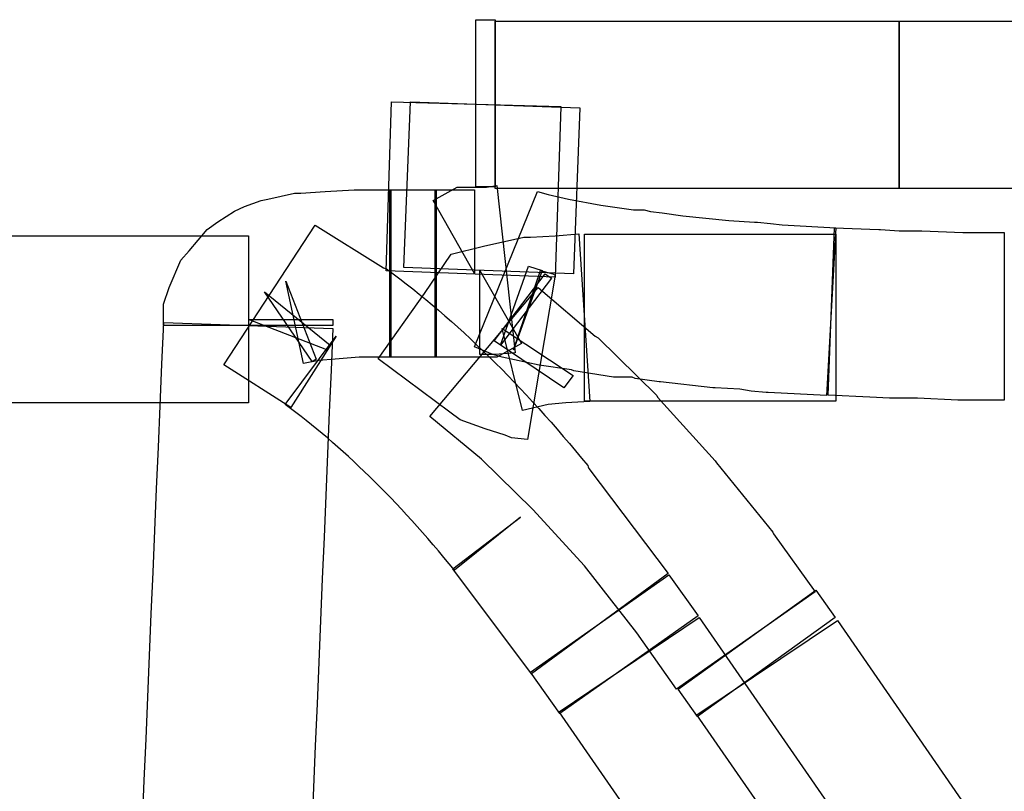
# Model space of a CAD drawing. Units: millimetres. Extents: x 10152 to 11610, y -2711 to -1680.
# Drawn here: x 10594 to 10605, y -2148 to -2139 of the extents above; entities that cross this region are included whole.
import ezdxf

# ---------------------------------------------------------------- set-up
doc = ezdxf.new("R2010")
doc.units = ezdxf.units.MM
doc.layers.add('layer 1', color=7, linetype='Continuous')

# ---------------------------------------------------------------- blocks, each defined once
blk = doc.blocks.new('HAI-I')
at = {"layer": 'layer 1', "color": 7}
for points, knots in [([(16333.366, 4975.977), (16333.366, 4975.977), (16333.146, 4975.977), (16333.146, 4975.977), (16333.146, 4975.977), (16333.146, 4975.977), (16333.146, 4974.064), (16333.146, 4974.064), (16333.146, 4974.064), (16333.146, 4974.064), (16333.366, 4974.064), (16333.366, 4974.064), (16333.366, 4974.064), (16333.366, 4974.064), (16333.366, 4975.977), (16333.366, 4975.977)], [0, 0, 0, 0, 0.25, 0.25, 0.25, 0.25, 0.5, 0.5, 0.5, 0.5, 0.75, 0.75, 0.75, 0.75, 1, 1, 1, 1]), ([(16333.366, 4974.045), (16333.366, 4974.045), (16337.988, 4974.045), (16337.988, 4974.045), (16337.988, 4974.045), (16337.988, 4974.045), (16337.988, 4975.962), (16337.988, 4975.962), (16337.988, 4975.962), (16337.988, 4975.962), (16333.366, 4975.962), (16333.366, 4975.962), (16333.366, 4975.962), (16333.366, 4975.962), (16333.366, 4974.045), (16333.366, 4974.045)], [0, 0, 0, 0, 0.25, 0.25, 0.25, 0.25, 0.5, 0.5, 0.5, 0.5, 0.75, 0.75, 0.75, 0.75, 1, 1, 1, 1]), ([(16337.987, 4974.045), (16337.987, 4974.045), (16342.577, 4974.045), (16342.577, 4974.045), (16342.577, 4974.045), (16342.577, 4974.045), (16342.577, 4975.962), (16342.577, 4975.962), (16342.577, 4975.962), (16342.577, 4975.962), (16337.987, 4975.962), (16337.987, 4975.962), (16337.987, 4975.962), (16337.987, 4975.962), (16337.987, 4974.045), (16337.987, 4974.045)], [0, 0, 0, 0, 0.25, 0.25, 0.25, 0.25, 0.5, 0.5, 0.5, 0.5, 0.75, 0.75, 0.75, 0.75, 1, 1, 1, 1]), ([(16332.182, 4975.038), (16332.182, 4975.038), (16332.119, 4973.105), (16332.119, 4973.105), (16332.119, 4973.105), (16332.119, 4973.105), (16334.053, 4973.033), (16334.053, 4973.033), (16334.053, 4973.033), (16334.053, 4973.033), (16334.117, 4974.984), (16334.117, 4974.984), (16334.117, 4974.984), (16334.117, 4974.984), (16332.182, 4975.038), (16332.182, 4975.038)], [0, 0, 0, 0, 0.25, 0.25, 0.25, 0.25, 0.5, 0.5, 0.5, 0.5, 0.75, 0.75, 0.75, 0.75, 1, 1, 1, 1]), ([(16332.4, 4975.038), (16332.4, 4975.038), (16332.322, 4973.142), (16332.322, 4973.142), (16332.322, 4973.142), (16332.322, 4973.142), (16334.263, 4973.07), (16334.263, 4973.07), (16334.263, 4973.07), (16334.263, 4973.07), (16334.334, 4974.969), (16334.334, 4974.969), (16334.334, 4974.969), (16334.334, 4974.969), (16332.4, 4975.038), (16332.4, 4975.038)], [0, 0, 0, 0, 0.25, 0.25, 0.25, 0.25, 0.5, 0.5, 0.5, 0.5, 0.75, 0.75, 0.75, 0.75, 1, 1, 1, 1]), ([(16332.162, 4974.029), (16332.162, 4974.029), (16332.137, 4974.029), (16332.137, 4974.029), (16332.137, 4974.029), (16332.137, 4974.029), (16331.785, 4974.029), (16331.785, 4974.029), (16331.785, 4974.029), (16331.785, 4974.029), (16331.755, 4974.029), (16331.755, 4974.029), (16331.755, 4974.029), (16331.755, 4974.029), (16331.424, 4974.012), (16331.424, 4974.012), (16331.424, 4974.012), (16331.424, 4974.012), (16331.143, 4973.992), (16331.143, 4973.992), (16331.143, 4973.992), (16331.143, 4973.992), (16331.072, 4973.992), (16331.072, 4973.992), (16331.072, 4973.992), (16331.072, 4973.992), (16330.766, 4973.924), (16330.766, 4973.924), (16330.766, 4973.924), (16330.766, 4973.924), (16330.691, 4973.907), (16330.691, 4973.907), (16330.691, 4973.907), (16330.691, 4973.907), (16330.5, 4973.839), (16330.5, 4973.839), (16330.5, 4973.839), (16330.5, 4973.839), (16330.385, 4973.785), (16330.385, 4973.785), (16330.385, 4973.785), (16330.385, 4973.785), (16330.193, 4973.664), (16330.193, 4973.664), (16330.193, 4973.664), (16330.193, 4973.664), (16330.071, 4973.576), (16330.071, 4973.576), (16330.071, 4973.576), (16330.071, 4973.576), (16329.867, 4973.333), (16329.867, 4973.333), (16329.867, 4973.333), (16329.867, 4973.333), (16329.77, 4973.227), (16329.77, 4973.227), (16329.77, 4973.227), (16329.77, 4973.227), (16329.638, 4972.914), (16329.638, 4972.914), (16329.638, 4972.914), (16329.638, 4972.914), (16329.575, 4972.724), (16329.575, 4972.724), (16329.575, 4972.724), (16329.575, 4972.724), (16329.575, 4972.48), (16329.575, 4972.48), (16329.575, 4972.48), (16329.575, 4972.48), (16331.51, 4972.48), (16331.51, 4972.48), (16331.51, 4972.48), (16331.51, 4972.48), (16331.51, 4972.549), (16331.51, 4972.549), (16331.51, 4972.549), (16331.51, 4972.549), (16330.545, 4972.549), (16330.545, 4972.549), (16330.545, 4972.549), (16330.545, 4972.549), (16331.441, 4972.2), (16331.441, 4972.2), (16331.441, 4972.2), (16331.441, 4972.2), (16331.458, 4972.234), (16331.458, 4972.234), (16331.458, 4972.234), (16331.458, 4972.234), (16331.478, 4972.254), (16331.478, 4972.254), (16331.478, 4972.254), (16331.478, 4972.254), (16330.728, 4972.862), (16330.728, 4972.862), (16330.728, 4972.862), (16330.728, 4972.862), (16331.272, 4972.065), (16331.272, 4972.065), (16331.272, 4972.065), (16331.272, 4972.065), (16331.281, 4972.065), (16331.281, 4972.065), (16331.281, 4972.065), (16331.281, 4972.065), (16331.318, 4972.095), (16331.318, 4972.095), (16331.318, 4972.095), (16331.318, 4972.095), (16330.974, 4972.984), (16330.974, 4972.984), (16330.974, 4972.984), (16330.974, 4972.984), (16331.175, 4972.045), (16331.175, 4972.045), (16331.175, 4972.045), (16331.175, 4972.045), (16331.352, 4972.078), (16331.352, 4972.078), (16331.352, 4972.078), (16331.352, 4972.078), (16331.538, 4972.095), (16331.538, 4972.095), (16331.538, 4972.095), (16331.538, 4972.095), (16331.81, 4972.115), (16331.81, 4972.115), (16331.81, 4972.115), (16331.81, 4972.115), (16332.137, 4972.115), (16332.137, 4972.115), (16332.137, 4972.115), (16332.137, 4972.115), (16332.162, 4972.115), (16332.162, 4972.115), (16332.162, 4972.115), (16332.162, 4972.115), (16332.162, 4974.029), (16332.162, 4974.029)], [0, 0, 0, 0, 0.028571, 0.028571, 0.028571, 0.028571, 0.057143, 0.057143, 0.057143, 0.057143, 0.085714, 0.085714, 0.085714, 0.085714, 0.114286, 0.114286, 0.114286, 0.114286, 0.142857, 0.142857, 0.142857, 0.142857, 0.171429, 0.171429, 0.171429, 0.171429, 0.2, 0.2, 0.2, 0.2, 0.228571, 0.228571, 0.228571, 0.228571, 0.257143, 0.257143, 0.257143, 0.257143, 0.285714, 0.285714, 0.285714, 0.285714, 0.314286, 0.314286, 0.314286, 0.314286, 0.342857, 0.342857, 0.342857, 0.342857, 0.371429, 0.371429, 0.371429, 0.371429, 0.4, 0.4, 0.4, 0.4, 0.428571, 0.428571, 0.428571, 0.428571, 0.457143, 0.457143, 0.457143, 0.457143, 0.485714, 0.485714, 0.485714, 0.485714, 0.514286, 0.514286, 0.514286, 0.514286, 0.542857, 0.542857, 0.542857, 0.542857, 0.571429, 0.571429, 0.571429, 0.571429, 0.6, 0.6, 0.6, 0.6, 0.628571, 0.628571, 0.628571, 0.628571, 0.657143, 0.657143, 0.657143, 0.657143, 0.685714, 0.685714, 0.685714, 0.685714, 0.714286, 0.714286, 0.714286, 0.714286, 0.742857, 0.742857, 0.742857, 0.742857, 0.771429, 0.771429, 0.771429, 0.771429, 0.8, 0.8, 0.8, 0.8, 0.828571, 0.828571, 0.828571, 0.828571, 0.857143, 0.857143, 0.857143, 0.857143, 0.885714, 0.885714, 0.885714, 0.885714, 0.914286, 0.914286, 0.914286, 0.914286, 0.942857, 0.942857, 0.942857, 0.942857, 0.971429, 0.971429, 0.971429, 0.971429, 1, 1, 1, 1]), ([(16332.173, 4974.029), (16332.173, 4974.029), (16332.162, 4974.029), (16332.162, 4974.029), (16332.162, 4974.029), (16332.162, 4974.029), (16332.162, 4972.115), (16332.162, 4972.115), (16332.162, 4972.115), (16332.162, 4972.115), (16332.173, 4972.115), (16332.173, 4972.115), (16332.173, 4972.115), (16332.173, 4972.115), (16332.173, 4974.029), (16332.173, 4974.029)], [0, 0, 0, 0, 0.25, 0.25, 0.25, 0.25, 0.5, 0.5, 0.5, 0.5, 0.75, 0.75, 0.75, 0.75, 1, 1, 1, 1]), ([(16332.681, 4974.029), (16332.681, 4974.029), (16332.163, 4974.029), (16332.163, 4974.029), (16332.163, 4974.029), (16332.163, 4974.029), (16332.163, 4972.115), (16332.163, 4972.115), (16332.163, 4972.115), (16332.163, 4972.115), (16332.681, 4972.115), (16332.681, 4972.115), (16332.681, 4972.115), (16332.681, 4972.115), (16332.681, 4974.029), (16332.681, 4974.029)], [0, 0, 0, 0, 0.25, 0.25, 0.25, 0.25, 0.5, 0.5, 0.5, 0.5, 0.75, 0.75, 0.75, 0.75, 1, 1, 1, 1]), ([(16333.387, 4974.08), (16333.387, 4974.08), (16333.269, 4974.063), (16333.269, 4974.063), (16333.269, 4974.063), (16333.269, 4974.063), (16333.235, 4974.063), (16333.235, 4974.063), (16333.235, 4974.063), (16333.235, 4974.063), (16333.192, 4974.063), (16333.192, 4974.063), (16333.192, 4974.063), (16333.192, 4974.063), (16332.931, 4974.063), (16332.931, 4974.063), (16332.931, 4974.063), (16332.931, 4974.063), (16332.657, 4973.907), (16332.657, 4973.907), (16332.657, 4973.907), (16332.657, 4973.907), (16333.132, 4973.072), (16333.132, 4973.072), (16333.132, 4973.072), (16333.132, 4973.072), (16333.132, 4974.029), (16333.132, 4974.029), (16333.132, 4974.029), (16333.132, 4974.029), (16332.92, 4974.029), (16332.92, 4974.029), (16332.92, 4974.029), (16332.92, 4974.029), (16332.691, 4974.029), (16332.691, 4974.029), (16332.691, 4974.029), (16332.691, 4974.029), (16332.691, 4972.115), (16332.691, 4972.115), (16332.691, 4972.115), (16332.691, 4972.115), (16332.92, 4972.115), (16332.92, 4972.115), (16332.92, 4972.115), (16332.92, 4972.115), (16333.132, 4972.115), (16333.132, 4972.115), (16333.132, 4972.115), (16333.132, 4972.115), (16333.387, 4972.115), (16333.387, 4972.115), (16333.387, 4972.115), (16333.387, 4972.115), (16333.67, 4972.271), (16333.67, 4972.271), (16333.67, 4972.271), (16333.67, 4972.271), (16333.192, 4973.106), (16333.192, 4973.106), (16333.192, 4973.106), (16333.192, 4973.106), (16333.192, 4972.147), (16333.192, 4972.147), (16333.192, 4972.147), (16333.192, 4972.147), (16333.235, 4972.147), (16333.235, 4972.147), (16333.235, 4972.147), (16333.235, 4972.147), (16333.323, 4972.147), (16333.323, 4972.147), (16333.323, 4972.147), (16333.323, 4972.147), (16333.366, 4972.147), (16333.366, 4972.147), (16333.366, 4972.147), (16333.366, 4972.147), (16333.595, 4972.167), (16333.595, 4972.167), (16333.595, 4972.167), (16333.595, 4972.167), (16333.387, 4974.08), (16333.387, 4974.08)], [0, 0, 0, 0, 0.047619, 0.047619, 0.047619, 0.047619, 0.095238, 0.095238, 0.095238, 0.095238, 0.142857, 0.142857, 0.142857, 0.142857, 0.190476, 0.190476, 0.190476, 0.190476, 0.238095, 0.238095, 0.238095, 0.238095, 0.285714, 0.285714, 0.285714, 0.285714, 0.333333, 0.333333, 0.333333, 0.333333, 0.380952, 0.380952, 0.380952, 0.380952, 0.428571, 0.428571, 0.428571, 0.428571, 0.47619, 0.47619, 0.47619, 0.47619, 0.52381, 0.52381, 0.52381, 0.52381, 0.571429, 0.571429, 0.571429, 0.571429, 0.619048, 0.619048, 0.619048, 0.619048, 0.666667, 0.666667, 0.666667, 0.666667, 0.714286, 0.714286, 0.714286, 0.714286, 0.761905, 0.761905, 0.761905, 0.761905, 0.809524, 0.809524, 0.809524, 0.809524, 0.857143, 0.857143, 0.857143, 0.857143, 0.904762, 0.904762, 0.904762, 0.904762, 0.952381, 0.952381, 0.952381, 0.952381, 1, 1, 1, 1]), ([(16332.691, 4974.029), (16332.691, 4974.029), (16332.682, 4974.029), (16332.682, 4974.029), (16332.682, 4974.029), (16332.682, 4974.029), (16332.682, 4972.115), (16332.682, 4972.115), (16332.682, 4972.115), (16332.682, 4972.115), (16332.691, 4972.115), (16332.691, 4972.115), (16332.691, 4972.115), (16332.691, 4972.115), (16332.691, 4974.029), (16332.691, 4974.029)], [0, 0, 0, 0, 0.25, 0.25, 0.25, 0.25, 0.5, 0.5, 0.5, 0.5, 0.75, 0.75, 0.75, 0.75, 1, 1, 1, 1]), ([(16337.264, 4973.595), (16337.264, 4973.595), (16336.651, 4973.629), (16336.651, 4973.629), (16336.651, 4973.629), (16336.651, 4973.629), (16336.517, 4973.645), (16336.517, 4973.645), (16336.517, 4973.645), (16336.517, 4973.645), (16336.368, 4973.662), (16336.368, 4973.662), (16336.368, 4973.662), (16336.368, 4973.662), (16336.333, 4973.662), (16336.333, 4973.662), (16336.333, 4973.662), (16336.333, 4973.662), (16336.041, 4973.68), (16336.041, 4973.68), (16336.041, 4973.68), (16336.041, 4973.68), (16335.513, 4973.734), (16335.513, 4973.734), (16335.513, 4973.734), (16335.513, 4973.734), (16335.277, 4973.767), (16335.277, 4973.767), (16335.277, 4973.767), (16335.277, 4973.767), (16335.143, 4973.784), (16335.143, 4973.784), (16335.143, 4973.784), (16335.143, 4973.784), (16335.071, 4973.801), (16335.071, 4973.801), (16335.071, 4973.801), (16335.071, 4973.801), (16334.951, 4973.801), (16334.951, 4973.801), (16334.951, 4973.801), (16334.951, 4973.801), (16334.574, 4973.855), (16334.574, 4973.855), (16334.574, 4973.855), (16334.574, 4973.855), (16334.205, 4973.923), (16334.205, 4973.923), (16334.205, 4973.923), (16334.205, 4973.923), (16333.975, 4973.977), (16333.975, 4973.977), (16333.975, 4973.977), (16333.975, 4973.977), (16333.85, 4974.011), (16333.85, 4974.011), (16333.85, 4974.011), (16333.85, 4974.011), (16333.132, 4972.236), (16333.132, 4972.236), (16333.132, 4972.236), (16333.132, 4972.236), (16333.34, 4972.148), (16333.34, 4972.148), (16333.34, 4972.148), (16333.34, 4972.148), (16333.449, 4972.117), (16333.449, 4972.117), (16333.449, 4972.117), (16333.449, 4972.117), (16333.87, 4972.026), (16333.87, 4972.026), (16333.87, 4972.026), (16333.87, 4972.026), (16334.239, 4971.972), (16334.239, 4971.972), (16334.239, 4971.972), (16334.239, 4971.972), (16334.265, 4971.959), (16334.265, 4971.959), (16334.265, 4971.959), (16334.265, 4971.959), (16334.722, 4971.887), (16334.722, 4971.887), (16334.722, 4971.887), (16334.722, 4971.887), (16334.794, 4971.887), (16334.794, 4971.887), (16334.794, 4971.887), (16334.794, 4971.887), (16334.934, 4971.887), (16334.934, 4971.887), (16334.934, 4971.887), (16334.934, 4971.887), (16334.968, 4971.871), (16334.968, 4971.871), (16334.968, 4971.871), (16334.968, 4971.871), (16335.241, 4971.834), (16335.241, 4971.834), (16335.241, 4971.834), (16335.241, 4971.834), (16335.258, 4971.834), (16335.258, 4971.834), (16335.258, 4971.834), (16335.258, 4971.834), (16335.856, 4971.766), (16335.856, 4971.766), (16335.856, 4971.766), (16335.856, 4971.766), (16335.884, 4971.766), (16335.884, 4971.766), (16335.884, 4971.766), (16335.884, 4971.766), (16336.165, 4971.749), (16336.165, 4971.749), (16336.165, 4971.749), (16336.165, 4971.749), (16336.296, 4971.729), (16336.296, 4971.729), (16336.296, 4971.729), (16336.296, 4971.729), (16336.465, 4971.712), (16336.465, 4971.712), (16336.465, 4971.712), (16336.465, 4971.712), (16336.491, 4971.712), (16336.491, 4971.712), (16336.491, 4971.712), (16336.491, 4971.712), (16337.158, 4971.678), (16337.158, 4971.678), (16337.158, 4971.678), (16337.158, 4971.678), (16337.264, 4973.595), (16337.264, 4973.595)], [0, 0, 0, 0, 0.029412, 0.029412, 0.029412, 0.029412, 0.058824, 0.058824, 0.058824, 0.058824, 0.088235, 0.088235, 0.088235, 0.088235, 0.117647, 0.117647, 0.117647, 0.117647, 0.147059, 0.147059, 0.147059, 0.147059, 0.176471, 0.176471, 0.176471, 0.176471, 0.205882, 0.205882, 0.205882, 0.205882, 0.235294, 0.235294, 0.235294, 0.235294, 0.264706, 0.264706, 0.264706, 0.264706, 0.294118, 0.294118, 0.294118, 0.294118, 0.323529, 0.323529, 0.323529, 0.323529, 0.352941, 0.352941, 0.352941, 0.352941, 0.382353, 0.382353, 0.382353, 0.382353, 0.411765, 0.411765, 0.411765, 0.411765, 0.441176, 0.441176, 0.441176, 0.441176, 0.470588, 0.470588, 0.470588, 0.470588, 0.5, 0.5, 0.5, 0.5, 0.529412, 0.529412, 0.529412, 0.529412, 0.558824, 0.558824, 0.558824, 0.558824, 0.588235, 0.588235, 0.588235, 0.588235, 0.617647, 0.617647, 0.617647, 0.617647, 0.647059, 0.647059, 0.647059, 0.647059, 0.676471, 0.676471, 0.676471, 0.676471, 0.705882, 0.705882, 0.705882, 0.705882, 0.735294, 0.735294, 0.735294, 0.735294, 0.764706, 0.764706, 0.764706, 0.764706, 0.794118, 0.794118, 0.794118, 0.794118, 0.823529, 0.823529, 0.823529, 0.823529, 0.852941, 0.852941, 0.852941, 0.852941, 0.882353, 0.882353, 0.882353, 0.882353, 0.911765, 0.911765, 0.911765, 0.911765, 0.941176, 0.941176, 0.941176, 0.941176, 0.970588, 0.970588, 0.970588, 0.970588, 1, 1, 1, 1]), ([(16330.262, 4972.027), (16330.262, 4972.027), (16331.029, 4971.541), (16331.029, 4971.541), (16331.029, 4971.541), (16331.029, 4971.541), (16331.547, 4972.358), (16331.547, 4972.358), (16331.547, 4972.358), (16331.547, 4972.358), (16330.966, 4971.574), (16330.966, 4971.574), (16330.966, 4971.574), (16331.607, 4971.104), (16332.251, 4970.479), (16332.903, 4969.678), (16332.903, 4969.678), (16332.903, 4969.678), (16333.658, 4970.287), (16333.658, 4970.287), (16333.658, 4970.287), (16333.658, 4970.287), (16332.883, 4969.694), (16332.883, 4969.694), (16332.883, 4969.694), (16332.883, 4969.694), (16333.782, 4968.495), (16333.782, 4968.495), (16333.782, 4968.495), (16333.782, 4968.495), (16335.344, 4969.641), (16335.344, 4969.641), (16335.344, 4969.641), (16335.344, 4969.641), (16334.439, 4970.844), (16334.439, 4970.844), (16334.439, 4970.844), (16334.439, 4970.844), (16334.431, 4970.861), (16334.431, 4970.861), (16334.431, 4970.861), (16334.431, 4970.861), (16334.426, 4970.878), (16334.426, 4970.878), (16334.426, 4970.878), (16333.682, 4971.784), (16332.931, 4972.534), (16332.125, 4973.126), (16332.125, 4973.126), (16332.125, 4973.126), (16332.09, 4973.14), (16332.09, 4973.14), (16332.09, 4973.14), (16332.09, 4973.14), (16331.309, 4973.627), (16331.309, 4973.627), (16331.309, 4973.627), (16331.309, 4973.627), (16330.262, 4972.027), (16330.262, 4972.027)], [0, 0, 0, 0, 0.066667, 0.066667, 0.066667, 0.066667, 0.133333, 0.133333, 0.133333, 0.133333, 0.2, 0.2, 0.2, 0.2, 0.266667, 0.266667, 0.266667, 0.266667, 0.333333, 0.333333, 0.333333, 0.333333, 0.4, 0.4, 0.4, 0.4, 0.466667, 0.466667, 0.466667, 0.466667, 0.533333, 0.533333, 0.533333, 0.533333, 0.6, 0.6, 0.6, 0.6, 0.666667, 0.666667, 0.666667, 0.666667, 0.733333, 0.733333, 0.733333, 0.733333, 0.8, 0.8, 0.8, 0.8, 0.866667, 0.866667, 0.866667, 0.866667, 0.933333, 0.933333, 0.933333, 0.933333, 1, 1, 1, 1]), ([(16334.052, 4973.053), (16334.052, 4973.053), (16334.027, 4973.07), (16334.027, 4973.07), (16334.027, 4973.07), (16334.027, 4973.07), (16333.887, 4973.106), (16333.887, 4973.106), (16333.887, 4973.106), (16333.887, 4973.106), (16333.575, 4972.201), (16333.575, 4972.201), (16333.575, 4972.201), (16333.575, 4972.201), (16333.904, 4973.106), (16333.904, 4973.106), (16333.904, 4973.106), (16333.904, 4973.106), (16333.747, 4973.158), (16333.747, 4973.158), (16333.747, 4973.158), (16333.747, 4973.158), (16333.429, 4972.255), (16333.429, 4972.255), (16333.429, 4972.255), (16333.429, 4972.255), (16334.01, 4973.019), (16334.01, 4973.019), (16334.01, 4973.019), (16334.01, 4973.019), (16333.938, 4973.07), (16333.938, 4973.07), (16333.938, 4973.07), (16333.938, 4973.07), (16333.357, 4972.305), (16333.357, 4972.305), (16333.357, 4972.305), (16333.357, 4972.305), (16334.153, 4971.765), (16334.153, 4971.765), (16334.153, 4971.765), (16334.153, 4971.765), (16334.259, 4971.907), (16334.259, 4971.907), (16334.259, 4971.907), (16334.259, 4971.907), (16333.449, 4972.444), (16333.449, 4972.444), (16333.449, 4972.444), (16333.449, 4972.444), (16333.678, 4971.505), (16333.678, 4971.505), (16333.678, 4971.505), (16333.678, 4971.505), (16333.975, 4971.575), (16333.975, 4971.575), (16333.975, 4971.575), (16333.975, 4971.575), (16334.176, 4971.592), (16334.176, 4971.592), (16334.176, 4971.592), (16334.176, 4971.592), (16334.448, 4971.609), (16334.448, 4971.609), (16334.448, 4971.609), (16334.448, 4971.609), (16334.324, 4973.526), (16334.324, 4973.526), (16334.324, 4973.526), (16334.324, 4973.526), (16334.052, 4973.506), (16334.052, 4973.506), (16334.052, 4973.506), (16334.052, 4973.506), (16333.772, 4973.489), (16333.772, 4973.489), (16333.772, 4973.489), (16333.772, 4973.489), (16333.695, 4973.489), (16333.695, 4973.489), (16333.695, 4973.489), (16333.695, 4973.489), (16333.234, 4973.387), (16333.234, 4973.387), (16333.234, 4973.387), (16333.234, 4973.387), (16332.865, 4973.296), (16332.865, 4973.296), (16332.865, 4973.296), (16332.865, 4973.296), (16332.559, 4972.846), (16332.559, 4972.846), (16332.559, 4972.846), (16332.559, 4972.846), (16332.029, 4972.096), (16332.029, 4972.096), (16332.029, 4972.096), (16332.029, 4972.096), (16332.848, 4971.488), (16332.848, 4971.488), (16332.848, 4971.488), (16332.848, 4971.488), (16332.966, 4971.4), (16332.966, 4971.4), (16332.966, 4971.4), (16332.966, 4971.4), (16333.251, 4971.295), (16333.251, 4971.295), (16333.251, 4971.295), (16333.251, 4971.295), (16333.483, 4971.225), (16333.483, 4971.225), (16333.483, 4971.225), (16333.483, 4971.225), (16333.554, 4971.193), (16333.554, 4971.193), (16333.554, 4971.193), (16333.554, 4971.193), (16333.738, 4971.173), (16333.738, 4971.173), (16333.738, 4971.173), (16333.738, 4971.173), (16334.052, 4973.053), (16334.052, 4973.053)], [0, 0, 0, 0, 0.032258, 0.032258, 0.032258, 0.032258, 0.064516, 0.064516, 0.064516, 0.064516, 0.096774, 0.096774, 0.096774, 0.096774, 0.129032, 0.129032, 0.129032, 0.129032, 0.16129, 0.16129, 0.16129, 0.16129, 0.193548, 0.193548, 0.193548, 0.193548, 0.225806, 0.225806, 0.225806, 0.225806, 0.258065, 0.258065, 0.258065, 0.258065, 0.290323, 0.290323, 0.290323, 0.290323, 0.322581, 0.322581, 0.322581, 0.322581, 0.354839, 0.354839, 0.354839, 0.354839, 0.387097, 0.387097, 0.387097, 0.387097, 0.419355, 0.419355, 0.419355, 0.419355, 0.451613, 0.451613, 0.451613, 0.451613, 0.483871, 0.483871, 0.483871, 0.483871, 0.516129, 0.516129, 0.516129, 0.516129, 0.548387, 0.548387, 0.548387, 0.548387, 0.580645, 0.580645, 0.580645, 0.580645, 0.612903, 0.612903, 0.612903, 0.612903, 0.645161, 0.645161, 0.645161, 0.645161, 0.677419, 0.677419, 0.677419, 0.677419, 0.709677, 0.709677, 0.709677, 0.709677, 0.741935, 0.741935, 0.741935, 0.741935, 0.774194, 0.774194, 0.774194, 0.774194, 0.806452, 0.806452, 0.806452, 0.806452, 0.83871, 0.83871, 0.83871, 0.83871, 0.870968, 0.870968, 0.870968, 0.870968, 0.903226, 0.903226, 0.903226, 0.903226, 0.935484, 0.935484, 0.935484, 0.935484, 0.967742, 0.967742, 0.967742, 0.967742, 1, 1, 1, 1]), ([(16337.264, 4973.524), (16337.264, 4973.524), (16334.387, 4973.524), (16334.387, 4973.524), (16334.387, 4973.524), (16334.387, 4973.524), (16334.387, 4971.611), (16334.387, 4971.611), (16334.387, 4971.611), (16334.387, 4971.611), (16337.264, 4971.611), (16337.264, 4971.611), (16337.264, 4971.611), (16337.264, 4971.611), (16337.264, 4973.524), (16337.264, 4973.524)], [0, 0, 0, 0, 0.25, 0.25, 0.25, 0.25, 0.5, 0.5, 0.5, 0.5, 0.75, 0.75, 0.75, 0.75, 1, 1, 1, 1]), ([(16339.19, 4973.542), (16339.19, 4973.542), (16338.715, 4973.542), (16338.715, 4973.542), (16338.715, 4973.542), (16338.715, 4973.542), (16338.249, 4973.56), (16338.249, 4973.56), (16338.249, 4973.56), (16338.249, 4973.56), (16338.22, 4973.56), (16338.22, 4973.56), (16338.22, 4973.56), (16338.22, 4973.56), (16337.988, 4973.56), (16337.988, 4973.56), (16337.988, 4973.56), (16337.988, 4973.56), (16337.774, 4973.576), (16337.774, 4973.576), (16337.774, 4973.576), (16337.774, 4973.576), (16337.757, 4973.576), (16337.757, 4973.576), (16337.757, 4973.576), (16337.757, 4973.576), (16337.248, 4973.596), (16337.248, 4973.596), (16337.248, 4973.596), (16337.248, 4973.596), (16337.175, 4971.68), (16337.175, 4971.68), (16337.175, 4971.68), (16337.175, 4971.68), (16337.651, 4971.66), (16337.651, 4971.66), (16337.651, 4971.66), (16337.651, 4971.66), (16337.879, 4971.646), (16337.879, 4971.646), (16337.879, 4971.646), (16337.879, 4971.646), (16337.926, 4971.646), (16337.926, 4971.646), (16337.926, 4971.646), (16337.926, 4971.646), (16338.197, 4971.646), (16338.197, 4971.646), (16338.197, 4971.646), (16338.197, 4971.646), (16338.661, 4971.626), (16338.661, 4971.626), (16338.661, 4971.626), (16338.661, 4971.626), (16338.681, 4971.626), (16338.681, 4971.626), (16338.681, 4971.626), (16338.681, 4971.626), (16339.19, 4971.626), (16339.19, 4971.626), (16339.19, 4971.626), (16339.19, 4971.626), (16339.19, 4973.542), (16339.19, 4973.542)], [0, 0, 0, 0, 0.0625, 0.0625, 0.0625, 0.0625, 0.125, 0.125, 0.125, 0.125, 0.1875, 0.1875, 0.1875, 0.1875, 0.25, 0.25, 0.25, 0.25, 0.3125, 0.3125, 0.3125, 0.3125, 0.375, 0.375, 0.375, 0.375, 0.4375, 0.4375, 0.4375, 0.4375, 0.5, 0.5, 0.5, 0.5, 0.5625, 0.5625, 0.5625, 0.5625, 0.625, 0.625, 0.625, 0.625, 0.6875, 0.6875, 0.6875, 0.6875, 0.75, 0.75, 0.75, 0.75, 0.8125, 0.8125, 0.8125, 0.8125, 0.875, 0.875, 0.875, 0.875, 0.9375, 0.9375, 0.9375, 0.9375, 1, 1, 1, 1]), ([(16318.827, 4971.592), (16318.827, 4971.592), (16330.545, 4971.592), (16330.545, 4971.592), (16330.545, 4971.592), (16330.545, 4971.592), (16330.545, 4973.506), (16330.545, 4973.506), (16330.545, 4973.506), (16330.545, 4973.506), (16318.827, 4973.506), (16318.827, 4973.506), (16318.827, 4973.506), (16318.827, 4973.506), (16318.827, 4971.592), (16318.827, 4971.592)], [0, 0, 0, 0, 0.25, 0.25, 0.25, 0.25, 0.5, 0.5, 0.5, 0.5, 0.75, 0.75, 0.75, 0.75, 1, 1, 1, 1]), ([(16337.027, 4969.431), (16337.027, 4969.431), (16336.552, 4970.094), (16336.552, 4970.094), (16336.552, 4970.094), (16336.552, 4970.094), (16336.544, 4970.114), (16336.544, 4970.114), (16336.544, 4970.114), (16336.544, 4970.114), (16335.899, 4970.909), (16335.899, 4970.909), (16335.899, 4970.909), (16335.899, 4970.909), (16335.882, 4970.929), (16335.882, 4970.929), (16335.882, 4970.929), (16335.882, 4970.929), (16335.225, 4971.66), (16335.225, 4971.66), (16335.225, 4971.66), (16335.225, 4971.66), (16335.216, 4971.679), (16335.216, 4971.679), (16335.216, 4971.679), (16335.216, 4971.679), (16334.546, 4972.338), (16334.546, 4972.338), (16334.546, 4972.338), (16334.546, 4972.338), (16334.512, 4972.358), (16334.512, 4972.358), (16334.512, 4972.358), (16334.512, 4972.358), (16333.859, 4972.914), (16333.859, 4972.914), (16333.859, 4972.914), (16333.859, 4972.914), (16332.618, 4971.436), (16332.618, 4971.436), (16332.618, 4971.436), (16332.618, 4971.436), (16333.21, 4970.949), (16333.21, 4970.949), (16333.21, 4970.949), (16333.21, 4970.949), (16333.799, 4970.374), (16333.799, 4970.374), (16333.799, 4970.374), (16333.799, 4970.374), (16334.389, 4969.729), (16334.389, 4969.729), (16334.389, 4969.729), (16334.389, 4969.729), (16334.987, 4968.964), (16334.987, 4968.964), (16334.987, 4968.964), (16334.987, 4968.964), (16335.442, 4968.319), (16335.442, 4968.319), (16335.442, 4968.319), (16335.442, 4968.319), (16337.027, 4969.431), (16337.027, 4969.431)], [0, 0, 0, 0, 0.0625, 0.0625, 0.0625, 0.0625, 0.125, 0.125, 0.125, 0.125, 0.1875, 0.1875, 0.1875, 0.1875, 0.25, 0.25, 0.25, 0.25, 0.3125, 0.3125, 0.3125, 0.3125, 0.375, 0.375, 0.375, 0.375, 0.4375, 0.4375, 0.4375, 0.4375, 0.5, 0.5, 0.5, 0.5, 0.5625, 0.5625, 0.5625, 0.5625, 0.625, 0.625, 0.625, 0.625, 0.6875, 0.6875, 0.6875, 0.6875, 0.75, 0.75, 0.75, 0.75, 0.8125, 0.8125, 0.8125, 0.8125, 0.875, 0.875, 0.875, 0.875, 0.9375, 0.9375, 0.9375, 0.9375, 1, 1, 1, 1]), ([(16329.576, 4972.514), (16329.143, 4962.352), (16328.714, 4952.17), (16328.28, 4941.987), (16328.28, 4941.987), (16328.28, 4941.987), (16330.228, 4941.902), (16330.228, 4941.902), (16330.228, 4941.902), (16330.666, 4952.079), (16331.081, 4962.264), (16331.51, 4972.443), (16331.51, 4972.443), (16331.51, 4972.443), (16329.576, 4972.514), (16329.576, 4972.514)], [0, 0, 0, 0, 0.25, 0.25, 0.25, 0.25, 0.5, 0.5, 0.5, 0.5, 0.75, 0.75, 0.75, 0.75, 1, 1, 1, 1]), ([(16335.69, 4969.157), (16335.69, 4969.157), (16335.355, 4969.626), (16335.355, 4969.626), (16335.355, 4969.626), (16335.355, 4969.626), (16333.773, 4968.511), (16333.773, 4968.511), (16333.773, 4968.511), (16333.773, 4968.511), (16334.105, 4968.041), (16334.105, 4968.041), (16334.105, 4968.041), (16334.105, 4968.041), (16335.69, 4969.157), (16335.69, 4969.157)], [0, 0, 0, 0, 0.25, 0.25, 0.25, 0.25, 0.5, 0.5, 0.5, 0.5, 0.75, 0.75, 0.75, 0.75, 1, 1, 1, 1]), ([(16337.257, 4969.138), (16337.257, 4969.138), (16337.036, 4969.45), (16337.036, 4969.45), (16337.036, 4969.45), (16337.036, 4969.45), (16335.462, 4968.317), (16335.462, 4968.317), (16335.462, 4968.317), (16335.462, 4968.317), (16335.68, 4968.006), (16335.68, 4968.006), (16335.68, 4968.006), (16335.68, 4968.006), (16337.257, 4969.138), (16337.257, 4969.138)], [0, 0, 0, 0, 0.25, 0.25, 0.25, 0.25, 0.5, 0.5, 0.5, 0.5, 0.75, 0.75, 0.75, 0.75, 1, 1, 1, 1]), ([(16334.099, 4968.057), (16334.099, 4968.057), (16335.702, 4965.745), (16335.702, 4965.745), (16335.702, 4965.745), (16335.702, 4965.745), (16337.301, 4966.823), (16337.301, 4966.823), (16337.301, 4966.823), (16337.301, 4966.823), (16335.702, 4969.139), (16335.702, 4969.139), (16335.702, 4969.139), (16335.702, 4969.139), (16334.099, 4968.057), (16334.099, 4968.057)], [0, 0, 0, 0, 0.25, 0.25, 0.25, 0.25, 0.5, 0.5, 0.5, 0.5, 0.75, 0.75, 0.75, 0.75, 1, 1, 1, 1]), ([(16338.964, 4966.667), (16338.964, 4966.667), (16337.282, 4969.105), (16337.282, 4969.105), (16337.282, 4969.105), (16337.282, 4969.105), (16335.673, 4968.023), (16335.673, 4968.023), (16335.673, 4968.023), (16335.673, 4968.023), (16337.361, 4965.586), (16337.361, 4965.586), (16337.361, 4965.586), (16337.361, 4965.586), (16338.964, 4966.667), (16338.964, 4966.667)], [0, 0, 0, 0, 0.25, 0.25, 0.25, 0.25, 0.5, 0.5, 0.5, 0.5, 0.75, 0.75, 0.75, 0.75, 1, 1, 1, 1])]:
    blk.add_open_spline(points, degree=3, knots=knots, dxfattribs=at)

msp = doc.modelspace()

# ---------------------------------------------------------------- block references
msp.add_blockref('HAI-I', (-5734.20112, -7115.27687))

doc.saveas('drawing.dxf')
